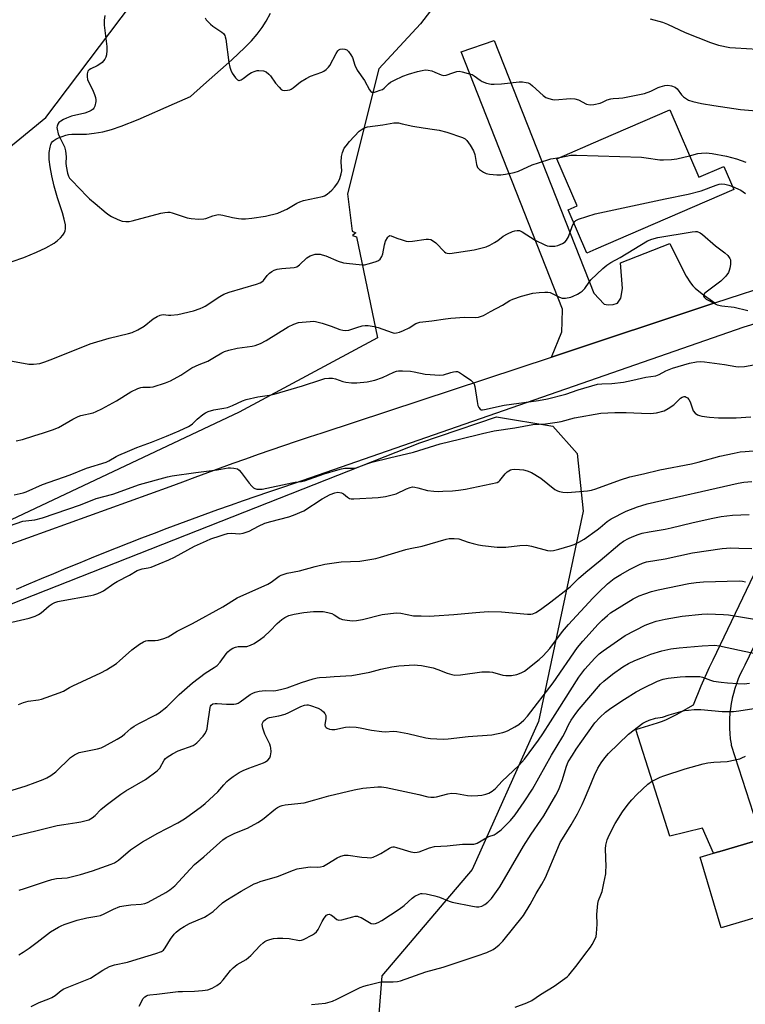
# Model space of a CAD drawing. Units: inches. Extents: x 1219771 to 1225771, y 569454 to 573455.
# Drawn here: x 1219925 to 1220191, y 571760 to 572121 of the extents above; entities that cross this region are included whole.
import ezdxf

# ---------------------------------------------------------------- set-up
doc = ezdxf.new("R2010")
doc.units = ezdxf.units.IN
doc.header["$MEASUREMENT"] = 0
for name, color, linetype in [('BLDG-Footprint', 5, 'Continuous'), ('HYDRO-Single Line Stream', 4, 'Continuous'), ('NTRL-Trees', 3, 'Continuous'), ('TRANS-Driveway', 251, 'Continuous'), ('TRANS-Road', 130, 'Continuous'), ('Undefined', 1, 'Continuous')]:
    doc.layers.add(name, color=color, linetype=linetype)

msp = doc.modelspace()

# ---------------------------------------------------------------- linework, layer by layer
at = {"layer": 'BLDG-Footprint'}
for points, elevation in [([(1220163.61, 572087.74), (1220174.31, 572063.02), (1220183.54, 572067.01), (1220187.19, 572058.58), (1220152.85, 572043.71), (1220136.57, 572036.66), (1220133.23, 572035.22), (1220126.35, 572051.11), (1220129.69, 572052.55), (1220122.21, 572069.82), (1220138.5, 572076.87)], 557.31), ([(1220268.12, 571841.59), (1220281.55, 571796.17), (1220253.65, 571787.92), (1220252.82, 571790.76), (1220222.41, 571781.77), (1220217.61, 571798.02), (1220182.52, 571787.65), (1220174.85, 571813.59), (1220179.7, 571815.02), (1220182.03, 571815.71), (1220197.25, 571820.21), (1220213.76, 571825.09), (1220215.55, 571819.03), (1220241.01, 571826.55), (1220239.1, 571833.01)], 585.11)]:
    msp.add_lwpolyline(points, close=True, dxfattribs=dict(at, elevation=elevation))
at = {"layer": 'HYDRO-Single Line Stream'}
msp.add_lwpolyline([(1219922.31, 572032.1), (1219926.66, 572033.66), (1219931.25, 572035.51), (1219934.74, 572037.16), (1219937.74, 572038.92), (1219939, 572039.84), (1219940.06, 572040.78), (1219940.92, 572041.75), (1219941.43, 572042.54), (1219941.78, 572043.35), (1219941.96, 572044.17), (1219941.9, 572045.56), (1219941.46, 572047.63), (1219940.76, 572049.97), (1219938.95, 572055.49), (1219937.76, 572059.72), (1219936.86, 572063.58), (1219936.28, 572066.83), (1219935.98, 572069.61), (1219935.97, 572072.15), (1219936.24, 572074.07), (1219936.54, 572075.01), (1219936.83, 572075.62), (1219937.2, 572076.15), (1219937.64, 572076.59), (1219938.35, 572077.05), (1219939.31, 572077.53), (1219942, 572078.52), (1219943.06, 572078.73), (1219944.28, 572078.84), (1219949.58, 572078.91), (1219952.45, 572079.18), (1219955.59, 572079.75), (1219958.78, 572080.58), (1219962.32, 572081.74), (1219968.61, 572084.24), (1219981.88, 572090.11), (1219987.81, 572092.62), (1219992.61, 572096.97), (1220002.95, 572106.1), (1220007.76, 572110.62), (1220010.14, 572113.09), (1220012.27, 572115.55), (1220014.13, 572118.04), (1220015.55, 572120.3), (1220017.11, 572123.26)], dxfattribs=at)
at = {"layer": 'NTRL-Trees'}
for points in [[(1220097.66, 572152.49), (1220072.19, 572119.37), (1220056.91, 572102.82), (1220045.44, 572056.97), (1220047.07, 572043.23), (1220048.41, 572042.7), (1220047.26, 572041.66), (1220048.72, 572041.18), (1220056.41, 572004.13), (1220005.66, 571976.83), (1219814.07, 571886.42), (1219771.24, 571846.02), (1219771.26, 572097.03), (1219828.49, 572075.9), (1219870.18, 572043.23), (1219884.97, 572044.23), (1219934.64, 572084.99), (1219974.12, 572137.2)], [(1219771.23, 571671.94), (1219771.24, 571798.16), (1219887.26, 571892.88), (1220071.89, 571965.61), (1220079.21, 571968.02), (1220100.02, 571975.09), (1220120.73, 571971.75), (1220129.72, 571961.71), (1220131.83, 571940.57), (1220115.45, 571863.42), (1220091.18, 571809.04), (1220058.02, 571770.03), (1220056.79, 571754.56)]]:
    msp.add_lwpolyline(points, dxfattribs=at)
at = {"layer": 'TRANS-Driveway'}
msp.add_lwpolyline([(1220180.24, 572016.92), (1220120.19, 571997.09), (1220124.05, 572006.36), (1220124.13, 572009.96), (1220124.23, 572014.68), (1220087.05, 572109.11), (1220099.26, 572113.21), (1220135.8, 572020.57), (1220139.57, 572016.52), (1220141.05, 572016.24), (1220142.92, 572016.32), (1220144.42, 572016.79), (1220145.71, 572018.63), (1220146.28, 572022.22), (1220145.61, 572031.68), (1220163.67, 572038.77), (1220168.04, 572029.83), (1220169.64, 572026.81), (1220171.26, 572024.28), (1220172.12, 572023.21), (1220173.02, 572022.29), (1220175.56, 572020.25)], close=True, dxfattribs=at)
at = {"layer": 'TRANS-Road'}
for points in [[(1219898.12, 571920.02), (1219980.3, 571949.57), (1219984.92, 571951.31), (1219989.54, 571953.03), (1219994.17, 571954.74), (1219998.8, 571956.43), (1220003.44, 571958.1), (1220008.09, 571959.76), (1220012.74, 571961.4), (1220017.4, 571963.02), (1220022.07, 571964.62), (1220026.74, 571966.2), (1220031.42, 571967.77), (1220036.1, 571969.32), (1220120.19, 571997.09), (1220180.24, 572016.92), (1220204.27, 572024.85)], [(1220213.41, 572014.88), (1220190.86, 572008), (1220025.87, 571950.71), (1220021.16, 571949.13), (1220016.45, 571947.54), (1220011.75, 571945.93), (1220007.06, 571944.3), (1220002.38, 571942.65), (1219997.7, 571940.98), (1219993.03, 571939.29), (1219988.36, 571937.58), (1219983.7, 571935.86), (1219979.05, 571934.12), (1219974.4, 571932.35), (1219969.77, 571930.57), (1219965.14, 571928.77), (1219960.51, 571926.96), (1219955.9, 571925.12), (1219951.29, 571923.27), (1219946.68, 571921.39), (1219942.09, 571919.5), (1219937.51, 571917.59), (1219932.93, 571915.66), (1219928.36, 571913.72), (1219923.79, 571911.75)], [(1220212.22, 571927.68), (1220191.19, 571884), (1220190.31, 571882.36), (1220189.51, 571880.68), (1220188.78, 571878.98), (1220188.12, 571877.24), (1220187.53, 571875.47), (1220187.02, 571873.69), (1220186.58, 571871.88), (1220186.57, 571871.83), (1220186.21, 571870.01), (1220185.92, 571868.17), (1220185.72, 571866.32), (1220185.59, 571864.47), (1220185.54, 571862.61), (1220185.57, 571860.76), (1220185.67, 571858.9), (1220185.86, 571857.05), (1220186.12, 571855.21), (1220186.21, 571854.68), (1220195.54, 571825.55)], [(1220197.25, 571820.21), (1220182.03, 571815.71), (1220179.7, 571815.02), (1220175.63, 571824.26), (1220163.62, 571821.24), (1220151.16, 571860.43), (1220159.13, 571862.89), (1220160.94, 571863.51), (1220162.44, 571864.12), (1220166.12, 571865.99), (1220172.38, 571869.51), (1220175.18, 571876.47), (1220178.27, 571883.32), (1220179.55, 571885.94), (1220194.44, 571917.21)]]:
    msp.add_lwpolyline(points, dxfattribs=at)
at = {"layer": 'Undefined'}
for points, elevation in [([(1219956.39, 572122.39), (1219956.07, 572120.64), (1219956.12, 572118.89), (1219957.13, 572110.99), (1219957.11, 572109.58), (1219956.91, 572107.92), (1219956.68, 572107.14), (1219956.31, 572106.43), (1219955.86, 572105.76), (1219955.33, 572105.16), (1219954.5, 572104.48), (1219953.59, 572103.88), (1219951.26, 572102.84), (1219950.56, 572102.45), (1219950.11, 572101.97), (1219949.93, 572101.52), (1219949.84, 572101.02), (1219949.81, 572099.94), (1219950.01, 572098.88), (1219950.35, 572098.09), (1219951.84, 572095.26), (1219952.61, 572093.42), (1219952.95, 572092.35), (1219953.06, 572091.47), (1219953.03, 572090.89), (1219952.69, 572089.15), (1219952.37, 572088.38), (1219952.04, 572087.97), (1219951.36, 572087.53), (1219950.59, 572087.16), (1219948.96, 572086.58), (1219944.18, 572085.41), (1219942.24, 572084.74), (1219941.17, 572084.24), (1219940.17, 572083.63), (1219939.5, 572083.09), (1219939.06, 572082.47), (1219938.82, 572081.77), (1219938.76, 572081.28), (1219938.8, 572080.71), (1219939.26, 572078.99), (1219939.82, 572077.61), (1219941.49, 572074.15), (1219941.97, 572072.79), (1219942.22, 572070.52), (1219942.1, 572068.27), (1219942.16, 572067.12), (1219942.6, 572064.55), (1219942.96, 572063.48), (1219943.43, 572062.77), (1219944.19, 572061.9), (1219949.83, 572055.95), (1219950.67, 572055.17), (1219952.86, 572053.44), (1219956.83, 572049.95), (1219957.76, 572049.23), (1219958.75, 572048.65), (1219961.08, 572047.55), (1219962.66, 572046.94), (1219964.08, 572046.8), (1219965.25, 572046.86), (1219966.42, 572047.03), (1219976.94, 572049.84), (1219978.37, 572050.14), (1219979.41, 572050.21), (1219980.19, 572050.18), (1219981.03, 572050.02), (1219986.59, 572048.12), (1219987.97, 572047.86), (1219990.89, 572047.69), (1219992.62, 572047.73), (1219993.43, 572047.92), (1219996.04, 572048.92), (1219997.4, 572049.25), (1219998.22, 572049.33), (1219999.6, 572049.16), (1220003.2, 572048.32), (1220005.4, 572047.88), (1220006.52, 572047.76), (1220007.97, 572047.77), (1220010.3, 572048.03), (1220015.26, 572048.76), (1220019.81, 572049.92), (1220021.2, 572050.45), (1220023.08, 572051.37), (1220026.83, 572053.57), (1220027.85, 572054.07), (1220029.2, 572054.46), (1220036.19, 572055.94), (1220036.98, 572056.23), (1220037.94, 572056.83), (1220039.7, 572058.31), (1220040.67, 572059.38), (1220041.82, 572061.05), (1220042.52, 572062.62), (1220043.07, 572064.25), (1220043.29, 572065.34), (1220043.02, 572068.62), (1220043.21, 572070.68), (1220043.52, 572072.13), (1220044.22, 572073.69), (1220044.87, 572074.62), (1220046.16, 572076.15), (1220049.72, 572079.92), (1220050.4, 572080.49), (1220051.15, 572080.96), (1220051.94, 572081.3), (1220052.76, 572081.5), (1220055.59, 572081.95), (1220058.37, 572082.29), (1220062.35, 572082.95), (1220063.22, 572083.01), (1220064.08, 572082.95), (1220065.49, 572082.7), (1220069.41, 572081.76), (1220073.19, 572081.13), (1220077.31, 572080.61), (1220079.04, 572080.29), (1220081.87, 572079.57), (1220087.57, 572077.68), (1220088.56, 572077.16), (1220089.18, 572076.56), (1220090.36, 572074.84), (1220091.58, 572072.79), (1220092.08, 572071.42), (1220092.73, 572067.69), (1220093.11, 572066.67), (1220093.87, 572065.9), (1220095.3, 572064.96), (1220096.32, 572064.47), (1220097.47, 572064.21), (1220100.15, 572063.94), (1220101.63, 572063.92), (1220103.38, 572064.15), (1220106.56, 572064.73), (1220108.2, 572065.29), (1220113.21, 572067.55), (1220115.42, 572068.36), (1220119.96, 572069.81), (1220123.36, 572070.32)], 556), ([(1219993.11, 572121.54), (1219993.55, 572120.85), (1219995.1, 572119.19), (1219996.01, 572118.46), (1219999.28, 572116.31), (1219999.87, 572115.75), (1220000.34, 572115.11), (1220000.54, 572114.59), (1220000.72, 572113.75), (1220001.84, 572105.2), (1220002.19, 572103.45), (1220002.58, 572102.33), (1220003.13, 572101.27), (1220004.33, 572099.55), (1220005.08, 572098.76), (1220005.49, 572098.56), (1220005.7, 572098.55), (1220006.4, 572098.78), (1220007.11, 572099.23), (1220009.19, 572100.89), (1220010.17, 572101.42), (1220011.46, 572101.96), (1220012.25, 572102.17), (1220012.82, 572102.21), (1220014.55, 572102.03), (1220015.58, 572101.67), (1220016.56, 572100.89), (1220017.1, 572100.25), (1220018.97, 572097.6), (1220020.28, 572096.06), (1220021.08, 572095.29), (1220021.53, 572095.03), (1220022.3, 572094.88), (1220023.42, 572094.94), (1220024.24, 572095.12), (1220024.75, 572095.34), (1220025.47, 572095.83), (1220028.2, 572098.08), (1220030.24, 572099.33), (1220031.84, 572100.11), (1220035.95, 572101.63), (1220036.69, 572102), (1220037.52, 572102.56), (1220038.37, 572103.39), (1220038.89, 572104.1), (1220041.22, 572108.42), (1220041.81, 572109.37), (1220042.17, 572109.76), (1220042.69, 572110.08), (1220043.67, 572110.19), (1220044.43, 572110.07), (1220045.13, 572109.74), (1220045.76, 572109.16), (1220046.67, 572107.99), (1220047.23, 572106.96), (1220048.11, 572104.19), (1220048.95, 572102.34), (1220051.67, 572098.49), (1220053.48, 572095.16), (1220053.96, 572094.56), (1220054.34, 572094.31), (1220054.56, 572094.25), (1220055.29, 572094.29), (1220056.09, 572094.49), (1220057.43, 572094.95), (1220058.19, 572095.29), (1220058.85, 572095.77), (1220060.46, 572097.35), (1220061.15, 572097.88), (1220062.7, 572098.72), (1220065.64, 572100.11), (1220067.79, 572100.89), (1220071.11, 572101.85), (1220072.78, 572102.27), (1220073.9, 572102.4), (1220075.01, 572102.3), (1220076.39, 572102.03), (1220077.45, 572101.65), (1220079.77, 572100.63), (1220080.8, 572100.4), (1220081.61, 572100.52), (1220084.07, 572101.41), (1220085.49, 572101.81), (1220086.34, 572101.92), (1220087.47, 572101.78), (1220089.72, 572101.16), (1220091.09, 572100.69), (1220091.93, 572100.23), (1220094.08, 572098.63), (1220094.84, 572098.19), (1220096.44, 572097.6), (1220098.1, 572097.22), (1220099.26, 572097.19), (1220101.9, 572097.35), (1220108.42, 572098.06), (1220109.56, 572098.05), (1220110.91, 572097.87), (1220111.68, 572097.66), (1220112.41, 572097.28), (1220113.31, 572096.55), (1220117.23, 572092.98), (1220118.19, 572092.34), (1220119.25, 572091.91), (1220120.63, 572091.54), (1220121.48, 572091.47), (1220127.23, 572091.89), (1220128.86, 572091.81), (1220130.12, 572091.46), (1220133.1, 572089.92), (1220134.4, 572089.64), (1220135.82, 572089.73), (1220138.14, 572090.27), (1220138.97, 572090.57), (1220140.66, 572091.43), (1220142.05, 572091.86), (1220142.91, 572091.99), (1220144.96, 572092.04), (1220146.42, 572092.2), (1220154.34, 572093.82), (1220156.69, 572094.61), (1220159.34, 572095.95), (1220160.12, 572096.26), (1220161.8, 572096.7), (1220162.93, 572096.78), (1220164.31, 572096.53), (1220165.6, 572096.04), (1220166.31, 572095.43), (1220167.9, 572093.23), (1220168.67, 572092.49), (1220170.55, 572091.35), (1220172.17, 572090.79), (1220175.3, 572090.11), (1220179.8, 572089.34), (1220189.55, 572087.94), (1220198.35, 572087.23)], 554), ([(1220156.45, 572121.22), (1220161, 572119.97), (1220162.86, 572119.21), (1220169.34, 572116.21), (1220178.57, 572112.48), (1220181.54, 572111.55), (1220185.71, 572110.71), (1220187.74, 572110.47), (1220195.8, 572110.05)], 552), ([(1220123.36, 572070.32), (1220127.37, 572071.09), (1220129.41, 572071.19), (1220153.23, 572070.39), (1220155, 572070.22), (1220159.95, 572069.48), (1220161.39, 572069.4), (1220164.27, 572069.57), (1220166.27, 572069.77), (1220170.89, 572070.94)], 556), ([(1220170.89, 572070.94), (1220173.99, 572071.7), (1220175.35, 572071.88), (1220176.98, 572071.95), (1220179.17, 572071.77), (1220184.41, 572070.82), (1220188.16, 572069.83), (1220191.5, 572068.62)], 556), ([(1220128.43, 572046.3), (1220128.78, 572046.82), (1220129.17, 572047.21), (1220130.11, 572047.72), (1220136.26, 572049.57), (1220161.9, 572055.16), (1220170.42, 572056.82), (1220175.14, 572058.12), (1220180.64, 572060.19), (1220181.75, 572060.53), (1220182.65, 572060.64), (1220183.82, 572060.52), (1220185.28, 572060.19), (1220186.72, 572059.66)], 558), ([(1220186.72, 572059.66), (1220189.71, 572058.29), (1220190.6, 572057.72), (1220191.41, 572057.05)], 558), ([(1219921.11, 571995.79), (1219928.46, 571994.41), (1219930.22, 571994.45), (1219932.56, 571994.77), (1219934.32, 571995.29), (1219937.24, 571996.41), (1219951.02, 572001.9), (1219957.96, 572004.05), (1219964.99, 572005.68), (1219966.35, 572006.09), (1219968.46, 572007.11), (1219970.77, 572008.38), (1219974.1, 572011.05), (1219975.6, 572011.99), (1219976.64, 572012.48), (1219977.11, 572012.6), (1219977.78, 572012.63), (1219979.7, 572012.43), (1219980.55, 572012.42), (1219983.17, 572012.73), (1219988.87, 572014.01), (1219991.37, 572014.85), (1219992.44, 572015.33), (1219993.19, 572015.76), (1219998.53, 572019.34), (1220000.06, 572020.19), (1220001.98, 572020.85), (1220012.03, 572023.78), (1220013.37, 572024.29), (1220014, 572024.7), (1220014.58, 572025.22), (1220015.96, 572027), (1220016.72, 572027.8), (1220017.58, 572028.46), (1220018.51, 572028.98), (1220019.61, 572029.28), (1220021.34, 572029.53), (1220025.81, 572029.9), (1220026.82, 572030.22), (1220027.74, 572030.86), (1220030.53, 572033.48), (1220031.74, 572034.2), (1220032.78, 572034.61), (1220033.55, 572034.77), (1220034.61, 572034.85), (1220035.39, 572034.79), (1220036.15, 572034.63), (1220037.46, 572034.17), (1220041.99, 572032.2), (1220043.94, 572031.69), (1220046.18, 572031.37), (1220049.66, 572030.99), (1220050.82, 572030.92), (1220051.68, 572030.96), (1220053.41, 572031.34), (1220055.97, 572032.12), (1220056.76, 572032.45), (1220057.39, 572032.95), (1220057.95, 572033.91), (1220058.35, 572034.99), (1220058.97, 572038.29), (1220059.39, 572039.63), (1220060.23, 572041.1), (1220060.56, 572041.46), (1220060.93, 572041.66), (1220061.45, 572041.6), (1220063.51, 572040.7), (1220065.47, 572040.03), (1220066.88, 572039.61), (1220067.73, 572039.47), (1220069.2, 572039.56), (1220074.31, 572040.31), (1220075.14, 572040.35), (1220075.92, 572040.25), (1220076.64, 572039.89), (1220077.76, 572039.02), (1220081.04, 572035.64), (1220081.51, 572035.34), (1220081.93, 572035.2), (1220082.91, 572035.12), (1220091.88, 572036.42), (1220093.83, 572036.85), (1220096.31, 572037.52), (1220097.62, 572038.09), (1220099.39, 572039.1), (1220100.59, 572039.9), (1220102.56, 572041.42), (1220104.07, 572042.31), (1220105.93, 572043.14), (1220106.76, 572043.39), (1220107.59, 572043.52), (1220108.45, 572043.45), (1220109.54, 572043.08), (1220114.24, 572040.01), (1220117.81, 572038.21), (1220118.61, 572037.93), (1220119.46, 572037.79), (1220121.49, 572037.77), (1220122.63, 572038.06), (1220124.27, 572038.76), (1220125.26, 572039.38), (1220125.81, 572039.95), (1220126.5, 572041.14), (1220127.81, 572044.94), (1220128.43, 572046.3)], 558), ([(1219923.85, 571966.3), (1219926.12, 571966.81), (1219930.24, 571968.2), (1219933.84, 571969.23), (1219937.15, 571970.34), (1219939.3, 571971.22), (1219944.6, 571974.26), (1219946.53, 571975.24), (1219947.58, 571975.58), (1219952.13, 571976.67), (1219953.18, 571977.07), (1219955.28, 571978.06), (1219960.69, 571980.98), (1219965.87, 571984.28), (1219968.44, 571985.5), (1219969.5, 571985.88), (1219970.25, 571986.02), (1219972.98, 571986.04), (1219974.1, 571986.19), (1219978.58, 571987.6), (1219980.5, 571988.31), (1219984.23, 571990.47), (1219988.33, 571993.09), (1219991.02, 571994.39), (1219994.16, 571995.62), (1219996.65, 571996.98), (1219999.29, 571998.62), (1220000.28, 571999.15), (1220001.89, 571999.66), (1220004.93, 572000.38), (1220010.42, 572001.02), (1220011.53, 572001.32), (1220013.47, 572002.05), (1220015.56, 572003.17), (1220023.63, 572008.14), (1220025.75, 572009.12), (1220027.39, 572009.71), (1220028.8, 572009.93), (1220031.66, 572010.17), (1220032.81, 572010.21), (1220033.65, 572010.14), (1220036.08, 572009.47), (1220039.37, 572008.35), (1220042.58, 572007.15), (1220043.69, 572006.91), (1220044.81, 572006.8), (1220045.9, 572006.93), (1220048.83, 572007.95), (1220050.75, 572008.48), (1220051.86, 572008.65), (1220052.97, 572008.6), (1220055.21, 572008.25), (1220056.59, 572007.95), (1220061.75, 572006.03), (1220062.56, 572005.89), (1220063.4, 572005.92), (1220064.52, 572006.19), (1220065.89, 572006.77), (1220068.05, 572007.84), (1220070.49, 572009.34), (1220071.21, 572009.66), (1220071.95, 572009.86), (1220076.37, 572010.4), (1220081.35, 572011.14), (1220083.37, 572011.36), (1220088.28, 572011.75), (1220092.37, 572011.61), (1220093.43, 572011.73), (1220094.2, 572011.91), (1220095.25, 572012.36), (1220097.85, 572013.83), (1220102.23, 572016.06), (1220104.98, 572017.78), (1220106.02, 572018.33), (1220109.3, 572019.42), (1220113.44, 572020.5), (1220115.73, 572020.81), (1220117.77, 572020.93), (1220118.92, 572020.9), (1220119.73, 572020.73), (1220120.51, 572020.44), (1220123.13, 572019.08), (1220124.18, 572018.73), (1220125.33, 572018.68), (1220127.36, 572019.09), (1220128.19, 572019.4), (1220129.78, 572020.16), (1220130.81, 572020.72), (1220131.52, 572021.21), (1220132.45, 572022.22), (1220134.03, 572024.52), (1220134.73, 572025.38), (1220139.05, 572029.58), (1220140.55, 572030.77), (1220142.04, 572031.71), (1220145.47, 572033.59), (1220155.48, 572039.7), (1220157.06, 572040.37), (1220159.25, 572040.96), (1220171.92, 572043.08), (1220173.07, 572043.18), (1220173.75, 572043.11), (1220174.76, 572042.7), (1220175.7, 572042.07), (1220180.38, 572037.91), (1220183.88, 572035.34), (1220184.91, 572034.35), (1220185.72, 572033.22), (1220185.92, 572032.73), (1220185.99, 572032.2), (1220185.93, 572031.08), (1220185.7, 572029.65), (1220185.5, 572028.82), (1220185.18, 572028.05), (1220184.16, 572026.72), (1220182.41, 572024.86), (1220176.96, 572020.91), (1220176.36, 572020.38), (1220176.03, 572019.81), (1220176.07, 572019.43), (1220176.27, 572019.05), (1220176.96, 572018.35), (1220181.08, 572016.22), (1220182.7, 572015.81), (1220187.28, 572015.34), (1220192.34, 572014.21)], 560), ([(1219968.93, 571758.93), (1219970.47, 571761.75), (1219971.01, 571762.33), (1219971.63, 571762.77), (1219972.09, 571762.98), (1219972.88, 571763.13), (1219975.4, 571763.31), (1219983.26, 571764.28), (1219984.82, 571764.36), (1219989.28, 571764.37), (1219992.17, 571764.62), (1219994.16, 571764.94), (1219995.74, 571765.54), (1219997.49, 571766.47), (1219998.77, 571767.54), (1219999.74, 571768.58), (1220002.44, 571772), (1220003.41, 571773.04), (1220004.95, 571774.21), (1220008.15, 571776.1), (1220009.08, 571776.75), (1220009.95, 571777.55), (1220013.4, 571781.17), (1220014.44, 571782.15), (1220015.11, 571782.67), (1220015.82, 571783.06), (1220016.85, 571783.44), (1220018.25, 571783.74), (1220019.65, 571783.91), (1220021.7, 571783.92), (1220024.04, 571783.79), (1220027.73, 571783.06), (1220028.47, 571783.1), (1220029.24, 571783.33), (1220032.57, 571785.15), (1220033.31, 571785.62), (1220033.96, 571786.16), (1220034.6, 571787.09), (1220036.04, 571789.95), (1220036.78, 571791.2), (1220037.63, 571792.27), (1220038.23, 571792.6), (1220038.65, 571792.65), (1220039.28, 571792.45), (1220039.92, 571792.04), (1220041.53, 571790.76), (1220042.26, 571790.51), (1220043.34, 571790.64), (1220047.31, 571791.73), (1220048.18, 571791.88), (1220049.03, 571791.89), (1220049.57, 571791.75), (1220050.37, 571791.4), (1220054.1, 571789.3), (1220054.85, 571789.13), (1220055.63, 571789.2), (1220056.68, 571789.57), (1220057.98, 571790.3), (1220064.37, 571794.52), (1220066.18, 571795.88), (1220069.18, 571798.57), (1220070.11, 571799.26), (1220071.69, 571800.06), (1220072.25, 571800.23), (1220072.81, 571800.3), (1220074.25, 571800.14), (1220077.44, 571799.41), (1220079.11, 571798.86), (1220082.74, 571797.44), (1220083.84, 571797.11), (1220091.31, 571795.59), (1220092.76, 571795.37), (1220093.62, 571795.36), (1220094.74, 571795.65), (1220095.79, 571796.17), (1220096.89, 571797.05), (1220098.29, 571798.47), (1220101.27, 571802.71), (1220110.03, 571817.68), (1220112.73, 571821.97), (1220116.37, 571827.2), (1220117.38, 571828.76), (1220121.87, 571836.39), (1220122.93, 571838.42), (1220123.46, 571839.73), (1220124.12, 571841.67), (1220125.75, 571847), (1220126.41, 571848.51), (1220127.93, 571851.05), (1220129.36, 571853.23), (1220133.45, 571859.1), (1220136.18, 571862.87), (1220138, 571864.89), (1220140.04, 571866.75), (1220142.05, 571868.24), (1220147.07, 571871.61), (1220151.32, 571874.24), (1220153.89, 571875.64), (1220159.13, 571878.11), (1220161.19, 571878.89), (1220163.08, 571879.32), (1220167.44, 571879.79), (1220169.45, 571879.88), (1220173.47, 571879.89), (1220174.62, 571879.83), (1220175.7, 571879.63), (1220178.65, 571878.51), (1220179.73, 571878.22), (1220182.56, 571877.77), (1220184.85, 571877.52), (1220188.62, 571877.27), (1220190.93, 571877.24), (1220192.87, 571877.41)], 580), ([(1220032.24, 571759.55), (1220037.37, 571760.06), (1220039.91, 571760.79), (1220041.53, 571761.44), (1220045.83, 571763.69), (1220050.01, 571765.71), (1220051.35, 571766.25), (1220052.76, 571766.66), (1220056.16, 571767.54), (1220057.59, 571767.82), (1220062.12, 571767.85), (1220063.77, 571768.02), (1220064.88, 571768.27), (1220074.11, 571771.48), (1220080.5, 571773.24), (1220093.03, 571777.34), (1220096.48, 571778.6), (1220098.8, 571779.68), (1220099.74, 571780.32), (1220101.08, 571781.38), (1220102.42, 571782.78), (1220109.92, 571792.18), (1220112.48, 571796.18), (1220114.66, 571800.2), (1220116.68, 571803.62), (1220118, 571806.13), (1220122.52, 571816.89), (1220123.47, 571818.93), (1220124.28, 571820.37), (1220127.46, 571825.42), (1220129.75, 571829.54), (1220131.5, 571832.96), (1220132.37, 571834.83), (1220134.09, 571838.88), (1220135.97, 571843.7), (1220137.21, 571846.29), (1220138.44, 571848.23), (1220139.78, 571850.08), (1220141.2, 571851.63), (1220148.56, 571858.69), (1220153.73, 571862.7), (1220154.76, 571863.28), (1220156.14, 571863.84), (1220158.39, 571864.58), (1220160.96, 571864.98), (1220163.42, 571865.83), (1220167.66, 571867.03), (1220169.09, 571867.35), (1220170.58, 571867.55), (1220172.66, 571867.73), (1220175.02, 571867.72), (1220182.92, 571867.09), (1220186.99, 571867.06), (1220189.02, 571867.25), (1220194.5, 571868.17)], 582), ([(1220106.86, 571758.57), (1220111.14, 571760.19), (1220113.04, 571761.05), (1220116.22, 571763.19), (1220121.22, 571766.29), (1220125.14, 571769.02), (1220126, 571769.72), (1220126.56, 571770.28), (1220129.68, 571774.13), (1220132.42, 571777.83), (1220134.6, 571780.61), (1220135.23, 571781.59), (1220135.9, 571782.88), (1220136.59, 571784.48), (1220136.81, 571785.59), (1220136.95, 571789.03), (1220136.83, 571792.6), (1220137.21, 571796.54), (1220137.51, 571797.64), (1220138.39, 571799.76), (1220138.78, 571801), (1220139.48, 571804.09), (1220140.13, 571807.49), (1220140.24, 571808.58), (1220140.27, 571810), (1220140.03, 571816.59), (1220140.2, 571818.02), (1220140.66, 571819.94), (1220141.44, 571821.69), (1220143.63, 571825.92), (1220146.3, 571830.21), (1220148.37, 571833.08), (1220149.67, 571834.68), (1220151.52, 571836.54), (1220155.58, 571840.4), (1220156.94, 571841.38), (1220160.08, 571842.89), (1220161.41, 571843.41), (1220169.26, 571845.97), (1220175.94, 571847.89), (1220177.6, 571848.2), (1220179.83, 571848.45), (1220184.72, 571848.7), (1220187.61, 571849.25), (1220189.32, 571849.67), (1220190.14, 571850), (1220191.47, 571850.68)], 584)]:
    msp.add_lwpolyline(points, dxfattribs=dict(at, elevation=elevation))
for points in [[(1219923.14, 571946.51, 562), (1219926.44, 571947.27, 562), (1219927.53, 571947.62, 562), (1219933.42, 571950.27, 562), (1219943.58, 571953.81, 562), (1219949.6, 571956.28, 562), (1219956.83, 571958.52, 562), (1219957.78, 571959.01, 562), (1219960.47, 571960.64, 562), (1219961.49, 571961.14, 562), (1219964.63, 571962.39, 562), (1219968.05, 571963.92, 562), (1219973.52, 571965.83, 562), (1219979.03, 571968.03, 562), (1219983.61, 571970.02, 562), (1219987.02, 571971.61, 562), (1219988.02, 571972.17, 562), (1219988.51, 571972.53, 562), (1219990.29, 571974.31, 562), (1219992.32, 571975.96, 562), (1219993.27, 571976.62, 562), (1219994.32, 571977.1, 562), (1219996.3, 571977.66, 562), (1219999.99, 571978.29, 562), (1220001.38, 571978.61, 562), (1220003.17, 571979.32, 562), (1220006.86, 571981.06, 562), (1220008.24, 571981.56, 562), (1220012.52, 571982.5, 562), (1220016.78, 571983.04, 562), (1220018.5, 571983.42, 562), (1220028.85, 571986.49, 562), (1220035.62, 571988.77, 562), (1220037.06, 571989.18, 562), (1220038.49, 571989.35, 562), (1220039.92, 571989.32, 562), (1220041.02, 571989.06, 562), (1220043.71, 571988.15, 562), (1220044.81, 571987.87, 562), (1220046.83, 571987.64, 562), (1220048.78, 571987.59, 562), (1220052.67, 571988.02, 562), (1220055.4, 571988.61, 562), (1220058.18, 571989.54, 562), (1220062.36, 571991.54, 562), (1220063.37, 571991.85, 562), (1220064.15, 571991.99, 562), (1220065.58, 571992.02, 562), (1220068.45, 571991.86, 562), (1220069.88, 571991.64, 562), (1220073.91, 571990.75, 562), (1220079.22, 571990.4, 562), (1220080.65, 571990.51, 562), (1220083.25, 571991.39, 562), (1220084.35, 571991.67, 562), (1220085.17, 571991.77, 562), (1220085.7, 571991.73, 562), (1220086.47, 571991.43, 562), (1220087.95, 571990.47, 562), (1220090.63, 571988.56, 562), (1220091.28, 571988, 562), (1220091.63, 571987.57, 562), (1220091.86, 571987.08, 562), (1220092.07, 571986.26, 562), (1220092.93, 571980.74, 562), (1220093.25, 571979.32, 562), (1220093.59, 571978.56, 562), (1220094.06, 571977.96, 562), (1220094.45, 571977.75, 562), (1220094.9, 571977.7, 562), (1220095.62, 571977.78, 562), (1220102.85, 571979.37, 562), (1220115.47, 571981.15, 562), (1220118.76, 571981.75, 562), (1220125.53, 571983.52, 562), (1220129.98, 571985.04, 562), (1220137.11, 571987.07, 562), (1220138.68, 571987.26, 562), (1220142.36, 571987.41, 562), (1220146.69, 571987.9, 562), (1220150.1, 571988.56, 562), (1220154.87, 571989.66, 562), (1220158.52, 571990.2, 562), (1220159.78, 571990.64, 562), (1220162.21, 571992, 562), (1220164.67, 571993.06, 562), (1220170.89, 571994.8, 562), (1220173.43, 571995.33, 562), (1220174.91, 571995.42, 562), (1220176.37, 571995.33, 562), (1220183.67, 571994.31, 562), (1220187.9, 571993.56, 562), (1220189.02, 571993.43, 562), (1220191.08, 571993.63, 562), (1220195.83, 571994.45, 562)], [(1219918.97, 571934.35, 564), (1219926.23, 571936.82, 564), (1219930.72, 571937.39, 564), (1219933.5, 571938.13, 564), (1219947.38, 571942.87, 564), (1219953.14, 571945.23, 564), (1219959.23, 571946.76, 564), (1219969.1, 571950.35, 564), (1219979.34, 571953.17, 564), (1219981.06, 571953.48, 564), (1219989.75, 571954.69, 564), (1219997.59, 571955.67, 564), (1220001.63, 571956.38, 564), (1220002.5, 571956.43, 564), (1220003.63, 571956.36, 564), (1220004.97, 571956.04, 564), (1220005.63, 571955.59, 564), (1220006.36, 571954.74, 564), (1220009.32, 571950.76, 564), (1220010.26, 571949.65, 564), (1220010.88, 571949.09, 564), (1220011.35, 571948.84, 564), (1220012.12, 571948.65, 564), (1220013.22, 571948.55, 564), (1220014.06, 571948.59, 564), (1220025.02, 571950.97, 564), (1220026.19, 571951.17, 564), (1220028.49, 571951.39, 564), (1220029.56, 571951.61, 564), (1220036.82, 571954.19, 564), (1220041.8, 571955.74, 564), (1220043.21, 571956.07, 564), (1220044.38, 571956.25, 564), (1220045.56, 571956.31, 564), (1220047.46, 571956.25, 564), (1220048.55, 571956.41, 564), (1220052.44, 571957.86, 564), (1220054.31, 571958.47, 564), (1220060.86, 571960.15, 564), (1220069.63, 571962.23, 564), (1220079.41, 571965.28, 564), (1220086.52, 571966.91, 564), (1220094.98, 571969.05, 564), (1220099.16, 571969.98, 564), (1220106.75, 571971.1, 564), (1220113.46, 571972.31, 564), (1220118.07, 571972.57, 564), (1220122.34, 571973.19, 564), (1220123.74, 571973.46, 564), (1220128.67, 571974.72, 564), (1220138.33, 571976.49, 564), (1220143.48, 571976.71, 564), (1220147.59, 571976.76, 564), (1220153.25, 571976.44, 564), (1220156.51, 571976.35, 564), (1220157.67, 571976.43, 564), (1220158.79, 571976.64, 564), (1220161.55, 571977.39, 564), (1220163.06, 571978.15, 564), (1220165.17, 571979.6, 564), (1220167.56, 571982.04, 564), (1220168.21, 571982.42, 564), (1220168.88, 571982.61, 564), (1220169.31, 571982.59, 564), (1220169.72, 571982.42, 564), (1220170.1, 571982.12, 564), (1220170.62, 571981.56, 564), (1220171.16, 571980.63, 564), (1220172.29, 571977.39, 564), (1220172.94, 571976.53, 564), (1220173.81, 571975.89, 564), (1220174.57, 571975.6, 564), (1220175.39, 571975.41, 564), (1220178.2, 571974.96, 564), (1220181.48, 571974.79, 564), (1220185.37, 571974.77, 564), (1220188.02, 571974.83, 564), (1220193.45, 571975.1, 564)], [(1219922.22, 571899.81, 566), (1219928.55, 571901.33, 566), (1219930.78, 571901.99, 566), (1219932.07, 571902.57, 566), (1219932.98, 571903.22, 566), (1219935.9, 571905.85, 566), (1219936.99, 571906.54, 566), (1219938.03, 571907, 566), (1219939.16, 571907.35, 566), (1219940.33, 571907.61, 566), (1219951.22, 571909.59, 566), (1219952.37, 571909.87, 566), (1219953.75, 571910.34, 566), (1219955.11, 571910.89, 566), (1219955.88, 571911.29, 566), (1219959.65, 571914, 566), (1219960.84, 571914.77, 566), (1219965.43, 571917.09, 566), (1219968.24, 571918.75, 566), (1219970.11, 571919.38, 566), (1219972.29, 571919.75, 566), (1219973.34, 571920.04, 566), (1219976.3, 571921.17, 566), (1219979.79, 571922.63, 566), (1219981.89, 571923.63, 566), (1219989.27, 571927.74, 566), (1219993.65, 571929.67, 566), (1219995.3, 571930.35, 566), (1219998.61, 571931.5, 566), (1220000.19, 571932.02, 566), (1220001.41, 571932.32, 566), (1220002.82, 571932.49, 566), (1220005.73, 571932.21, 566), (1220007.13, 571932.48, 566), (1220009.31, 571933.25, 566), (1220012.71, 571935.08, 566), (1220015.02, 571936.07, 566), (1220017.26, 571936.78, 566), (1220023.83, 571938.5, 566), (1220025.52, 571939.05, 566), (1220029.33, 571940.66, 566), (1220036.05, 571945.01, 566), (1220039.03, 571946.63, 566), (1220040.72, 571947.31, 566), (1220041.79, 571947.45, 566), (1220043.14, 571947.29, 566), (1220043.88, 571946.93, 566), (1220045.45, 571945.64, 566), (1220046.1, 571945.23, 566), (1220046.71, 571945.05, 566), (1220047.67, 571945, 566), (1220056.7, 571945.57, 566), (1220059.3, 571945.92, 566), (1220061.83, 571946.47, 566), (1220063.2, 571946.87, 566), (1220067.07, 571948.72, 566), (1220068.41, 571949.23, 566), (1220069.23, 571949.4, 566), (1220070.09, 571949.37, 566), (1220071.24, 571949.15, 566), (1220074.76, 571948.15, 566), (1220077.11, 571947.89, 566), (1220078.88, 571947.8, 566), (1220080.36, 571947.81, 566), (1220083.89, 571947.99, 566), (1220086.12, 571948.22, 566), (1220088.66, 571948.66, 566), (1220100.26, 571951.1, 566), (1220100.91, 571951.43, 566), (1220101.32, 571951.78, 566), (1220103.25, 571954.23, 566), (1220104.04, 571955, 566), (1220105.16, 571955.68, 566), (1220105.67, 571955.83, 566), (1220106.51, 571955.9, 566), (1220108.53, 571955.83, 566), (1220109.96, 571955.67, 566), (1220111.3, 571955.29, 566), (1220112.86, 571954.67, 566), (1220116.28, 571952.64, 566), (1220121.51, 571948.51, 566), (1220122.46, 571947.96, 566), (1220123.19, 571947.7, 566), (1220124.46, 571947.48, 566), (1220126.18, 571947.42, 566), (1220133.45, 571947.98, 566), (1220134.88, 571948.21, 566), (1220136.51, 571948.69, 566), (1220145.6, 571952.04, 566), (1220149, 571953.09, 566), (1220154.02, 571954.21, 566), (1220159.97, 571955.69, 566), (1220171.63, 571957.93, 566), (1220174.08, 571958.53, 566), (1220182.04, 571960.74, 566), (1220187.24, 571961.86, 566), (1220189.53, 571962.26, 566), (1220191.3, 571962.48, 566), (1220201.62, 571963.3, 566)], [(1219924.63, 571869.58, 568), (1219926.52, 571870.34, 568), (1219928.2, 571870.84, 568), (1219931.99, 571871.28, 568), (1219933.14, 571871.5, 568), (1219939.56, 571873.85, 568), (1219941.19, 571874.54, 568), (1219943.36, 571875.82, 568), (1219944.61, 571876.47, 568), (1219954.9, 571881.18, 568), (1219956.91, 571882.34, 568), (1219960.62, 571884.67, 568), (1219961.74, 571885.58, 568), (1219966.24, 571889.67, 568), (1219969.1, 571891.72, 568), (1219970.57, 571892.64, 568), (1219971.34, 571892.95, 568), (1219972.1, 571893.08, 568), (1219974.82, 571893.07, 568), (1219975.94, 571893.2, 568), (1219977.94, 571893.76, 568), (1219979.6, 571894.4, 568), (1219982.84, 571896.5, 568), (1219988.5, 571899.34, 568), (1219999.63, 571905.43, 568), (1220004.9, 571908.79, 568), (1220016.12, 571913.69, 568), (1220017.33, 571914.43, 568), (1220020.38, 571916.65, 568), (1220021.11, 571917.02, 568), (1220022.18, 571917.43, 568), (1220023.27, 571917.73, 568), (1220027.77, 571918.7, 568), (1220033.52, 571920.22, 568), (1220037.11, 571921.03, 568), (1220043.12, 571921.89, 568), (1220049.98, 571922.15, 568), (1220055.74, 571923.15, 568), (1220057.46, 571923.6, 568), (1220066.74, 571926.48, 568), (1220068.33, 571926.86, 568), (1220072.82, 571927.71, 568), (1220081.61, 571930.28, 568), (1220082.73, 571930.5, 568), (1220084.5, 571930.52, 568), (1220086.26, 571930.35, 568), (1220089.66, 571929.19, 568), (1220091.55, 571928.63, 568), (1220093.46, 571928.16, 568), (1220094.94, 571927.95, 568), (1220100.3, 571927.37, 568), (1220101.95, 571927.29, 568), (1220103.55, 571927.38, 568), (1220108.6, 571927.97, 568), (1220111.07, 571928.04, 568), (1220112.91, 571927.73, 568), (1220118.79, 571926.14, 568), (1220119.91, 571926.02, 568), (1220121, 571926.09, 568), (1220122.94, 571926.56, 568), (1220127.11, 571927.81, 568), (1220128.51, 571928.32, 568), (1220130.28, 571929.17, 568), (1220132.25, 571930.32, 568), (1220137.04, 571933.66, 568), (1220138.15, 571934.54, 568), (1220140.68, 571936.75, 568), (1220142.09, 571937.77, 568), (1220147.67, 571940.51, 568), (1220151.8, 571942.13, 568), (1220153.44, 571942.67, 568), (1220155.37, 571943.18, 568), (1220188.78, 571950.81, 568), (1220190.85, 571951.18, 568), (1220193.77, 571951.39, 568)], [(1219919.22, 571837.25, 570), (1219927.5, 571839.81, 570), (1219930.8, 571840.96, 570), (1219933.77, 571842.11, 570), (1219935.09, 571842.7, 570), (1219936.53, 571843.59, 570), (1219938.35, 571844.91, 570), (1219943.8, 571850.11, 570), (1219945.17, 571851.18, 570), (1219946.17, 571851.67, 570), (1219946.95, 571851.94, 570), (1219953.65, 571853.33, 570), (1219954.97, 571853.75, 570), (1219956.22, 571854.3, 570), (1219960.89, 571856.87, 570), (1219962.67, 571857.94, 570), (1219963.75, 571858.8, 570), (1219965.92, 571860.81, 570), (1219967.08, 571861.64, 570), (1219968.87, 571862.65, 570), (1219975.09, 571865.82, 570), (1219976.34, 571866.56, 570), (1219979.11, 571868.74, 570), (1219983.67, 571873.22, 570), (1219988.47, 571877.49, 570), (1219993.15, 571881.11, 570), (1219996.48, 571883.12, 570), (1219997.56, 571883.94, 570), (1219998.68, 571885.14, 570), (1220000.86, 571888.25, 570), (1220001.47, 571888.87, 570), (1220002.36, 571889.61, 570), (1220003.32, 571890.26, 570), (1220004.29, 571890.67, 570), (1220005.26, 571890.84, 570), (1220007.58, 571890.85, 570), (1220008.44, 571890.94, 570), (1220009.84, 571891.35, 570), (1220011.14, 571891.96, 570), (1220013.47, 571893.52, 570), (1220014.82, 571894.59, 570), (1220017.02, 571896.6, 570), (1220019.58, 571899.27, 570), (1220021.26, 571900.8, 570), (1220022.4, 571901.56, 570), (1220023.86, 571902.25, 570), (1220025.83, 571902.78, 570), (1220029.34, 571903.38, 570), (1220032.88, 571903.7, 570), (1220036.48, 571903.66, 570), (1220038.22, 571903.36, 570), (1220039.61, 571902.94, 570), (1220040.52, 571902.47, 570), (1220042.58, 571901.21, 570), (1220043.57, 571900.78, 570), (1220045.25, 571900.49, 570), (1220047.26, 571900.33, 570), (1220048.67, 571900.44, 570), (1220050.9, 571900.82, 570), (1220058.09, 571902.66, 570), (1220063.31, 571903.19, 570), (1220064.98, 571903.06, 570), (1220069.64, 571902.14, 570), (1220072.39, 571902.16, 570), (1220075.42, 571902.06, 570), (1220077.15, 571902.12, 570), (1220084.45, 571902.66, 570), (1220092.43, 571903.37, 570), (1220097.06, 571903.69, 570), (1220101.85, 571903.6, 570), (1220111.47, 571902.77, 570), (1220112.62, 571902.75, 570), (1220113.37, 571902.86, 570), (1220114.54, 571903.32, 570), (1220116.22, 571904.43, 570), (1220120.05, 571907.25, 570), (1220125.98, 571911.89, 570), (1220127.08, 571912.83, 570), (1220130.15, 571915.78, 570), (1220132.89, 571918.21, 570), (1220138.05, 571922.45, 570), (1220145.27, 571928.59, 570), (1220146.71, 571929.56, 570), (1220148.52, 571930.54, 570), (1220149.87, 571931.14, 570), (1220152.11, 571931.98, 570), (1220153.53, 571932.41, 570), (1220156.13, 571932.99, 570), (1220161.98, 571933.95, 570), (1220164.2, 571934.39, 570), (1220171.75, 571936.25, 570), (1220178.78, 571937.86, 570), (1220182.56, 571938.54, 570), (1220186.7, 571939.01, 570), (1220192.83, 571939.32, 570)], [(1219920.78, 571820.77, 572), (1219931.07, 571823.21, 572), (1219938.89, 571825.19, 572), (1219941.31, 571825.62, 572), (1219946.1, 571826.25, 572), (1219947.5, 571826.52, 572), (1219950.49, 571827.33, 572), (1219951.72, 571827.98, 572), (1219952.82, 571828.85, 572), (1219954.94, 571831.02, 572), (1219956.83, 571832.7, 572), (1219962.17, 571836.68, 572), (1219964.11, 571837.98, 572), (1219971.25, 571842.09, 572), (1219975.56, 571845.21, 572), (1219976.59, 571846.21, 572), (1219978.09, 571849.2, 572), (1219978.56, 571849.8, 572), (1219979.21, 571850.33, 572), (1219981.2, 571851.5, 572), (1219983.25, 571852.57, 572), (1219988.74, 571854.54, 572), (1219989.48, 571855, 572), (1219990.14, 571855.58, 572), (1219992.39, 571857.94, 572), (1219993.01, 571858.8, 572), (1219993.52, 571859.71, 572), (1219993.84, 571860.71, 572), (1219994.05, 571861.81, 572), (1219995, 571868.48, 572), (1219995.16, 571868.97, 572), (1219995.42, 571869.4, 572), (1219996.03, 571869.81, 572), (1219996.78, 571869.98, 572), (1219997.58, 571870, 572), (1220000.98, 571869.73, 572), (1220002.92, 571869.68, 572), (1220003.74, 571869.74, 572), (1220004.5, 571869.89, 572), (1220005.23, 571870.14, 572), (1220005.97, 571870.52, 572), (1220009.72, 571873.22, 572), (1220010.7, 571873.76, 572), (1220011.52, 571874.07, 572), (1220012.94, 571874.45, 572), (1220014.09, 571874.66, 572), (1220015.26, 571874.7, 572), (1220018.25, 571874.62, 572), (1220019.11, 571874.71, 572), (1220020.8, 571875.07, 572), (1220023.31, 571875.72, 572), (1220028.57, 571877.7, 572), (1220032.79, 571879.04, 572), (1220034.21, 571879.42, 572), (1220035.09, 571879.53, 572), (1220037.56, 571879.59, 572), (1220040.54, 571879.89, 572), (1220047.01, 571880.27, 572), (1220053.58, 571881.52, 572), (1220057.6, 571882.51, 572), (1220061.68, 571883.41, 572), (1220064.26, 571883.79, 572), (1220069.92, 571884.11, 572), (1220071.07, 571884.07, 572), (1220072.53, 571883.86, 572), (1220076.85, 571883.01, 572), (1220078.49, 571882.45, 572), (1220081.91, 571881.06, 572), (1220083.62, 571880.55, 572), (1220084.77, 571880.35, 572), (1220086.83, 571880.46, 572), (1220094.72, 571881.53, 572), (1220096.14, 571881.64, 572), (1220097.54, 571881.6, 572), (1220098.66, 571881.46, 572), (1220102.36, 571880.42, 572), (1220103.53, 571880.23, 572), (1220105.59, 571880.22, 572), (1220107.51, 571880.61, 572), (1220109.08, 571881.16, 572), (1220110.32, 571881.86, 572), (1220115.74, 571886.12, 572), (1220117.24, 571887.46, 572), (1220119.69, 571890.16, 572), (1220124.32, 571896.34, 572), (1220126.54, 571898.94, 572), (1220135.43, 571908.6, 572), (1220137.61, 571910.84, 572), (1220140.81, 571913.87, 572), (1220143.21, 571915.77, 572), (1220145.66, 571917.3, 572), (1220148.89, 571919.13, 572), (1220152.33, 571920.9, 572), (1220153.62, 571921.48, 572), (1220155.14, 571921.89, 572), (1220161.9, 571923.08, 572), (1220171.97, 571925.23, 572), (1220182.83, 571926.8, 572), (1220186.02, 571927.03, 572), (1220188.98, 571927.01, 572), (1220193.76, 571926.82, 572)], [(1219924.96, 571801.53, 574), (1219926.93, 571802.1, 574), (1219930.58, 571803.26, 574), (1219934.97, 571804.83, 574), (1219936.91, 571805.4, 574), (1219938.59, 571805.71, 574), (1219942.53, 571806.06, 574), (1219947.42, 571807.18, 574), (1219951.84, 571808.57, 574), (1219957.02, 571810.35, 574), (1219958.66, 571810.96, 574), (1219959.95, 571811.54, 574), (1219960.69, 571811.98, 574), (1219961.38, 571812.52, 574), (1219965.8, 571816.31, 574), (1219970.22, 571819.2, 574), (1219972.33, 571820.49, 574), (1219975.61, 571822.32, 574), (1219983.08, 571826.16, 574), (1219985.53, 571827.61, 574), (1219987.35, 571828.87, 574), (1219991.82, 571832.16, 574), (1219993.19, 571833.29, 574), (1219997.79, 571837.53, 574), (1219999.99, 571840.16, 574), (1220001.13, 571841.38, 574), (1220001.99, 571842.14, 574), (1220003.44, 571843.19, 574), (1220005.66, 571844.6, 574), (1220007.14, 571845.39, 574), (1220009.17, 571846.26, 574), (1220014.52, 571848.16, 574), (1220015.31, 571848.55, 574), (1220016.18, 571849.21, 574), (1220016.87, 571850.02, 574), (1220017.17, 571850.77, 574), (1220017.34, 571852.19, 574), (1220017.3, 571853.64, 574), (1220017.17, 571854.2, 574), (1220016.85, 571855.02, 574), (1220015, 571858.72, 574), (1220014.35, 571860.95, 574), (1220014.13, 571862.31, 574), (1220014.19, 571862.81, 574), (1220014.55, 571863.44, 574), (1220015.31, 571864.14, 574), (1220015.98, 571864.56, 574), (1220016.78, 571864.81, 574), (1220020.22, 571865.5, 574), (1220022.48, 571866.11, 574), (1220023.82, 571866.68, 574), (1220028.26, 571868.92, 574), (1220029.62, 571869.41, 574), (1220030.45, 571869.51, 574), (1220031.02, 571869.46, 574), (1220031.85, 571869.24, 574), (1220034.58, 571868.25, 574), (1220035.73, 571867.67, 574), (1220036.59, 571866.94, 574), (1220037.11, 571866.3, 574), (1220037.4, 571865.57, 574), (1220037.39, 571864.47, 574), (1220037.07, 571862.19, 574), (1220037.2, 571861.48, 574), (1220037.52, 571861.14, 574), (1220037.97, 571860.89, 574), (1220038.77, 571860.6, 574), (1220039.61, 571860.42, 574), (1220040.72, 571860.48, 574), (1220044.64, 571861.33, 574), (1220046.04, 571861.37, 574), (1220048.58, 571861.26, 574), (1220049.99, 571861.07, 574), (1220054.25, 571860.21, 574), (1220058.05, 571859.68, 574), (1220059.18, 571859.62, 574), (1220062.33, 571859.79, 574), (1220063.45, 571859.72, 574), (1220067.49, 571858.97, 574), (1220074.1, 571857.33, 574), (1220075.85, 571857.17, 574), (1220080.54, 571856.93, 574), (1220082.31, 571857.03, 574), (1220089.65, 571857.89, 574), (1220098.31, 571858.47, 574), (1220102.36, 571859.35, 574), (1220103.49, 571859.67, 574), (1220104.29, 571860, 574), (1220106.8, 571861.38, 574), (1220108.25, 571862.29, 574), (1220110.05, 571863.84, 574), (1220111.48, 571865.32, 574), (1220120.86, 571877.61, 574), (1220129.76, 571890.47, 574), (1220131.76, 571892.86, 574), (1220137.34, 571899.09, 574), (1220138.78, 571900.58, 574), (1220140.75, 571902.3, 574), (1220141.91, 571903.18, 574), (1220150.23, 571908.39, 574), (1220152.37, 571909.41, 574), (1220154.5, 571910.23, 574), (1220156.95, 571911.02, 574), (1220159.45, 571911.64, 574), (1220170.61, 571913.96, 574), (1220173.36, 571914.4, 574), (1220176.03, 571914.58, 574), (1220189.07, 571914.94, 574), (1220190.37, 571914.85, 574), (1220191.49, 571914.64, 574)], [(1219924.75, 571777.7, 576), (1219926.43, 571778.71, 576), (1219928.54, 571780.15, 576), (1219931.57, 571782.38, 576), (1219936.45, 571786.14, 576), (1219939.34, 571787.91, 576), (1219940.33, 571788.45, 576), (1219941.39, 571788.91, 576), (1219946.14, 571790.5, 576), (1219949.73, 571791.37, 576), (1219953.39, 571791.9, 576), (1219954.73, 571792.23, 576), (1219956.06, 571792.81, 576), (1219959.49, 571794.56, 576), (1219961.91, 571795.43, 576), (1219963.33, 571795.74, 576), (1219965.92, 571796.14, 576), (1219969.69, 571796.32, 576), (1219971.01, 571796.55, 576), (1219972.06, 571796.97, 576), (1219973.63, 571797.77, 576), (1219978.77, 571800.63, 576), (1219980.21, 571801.63, 576), (1219982.01, 571803.09, 576), (1219987.65, 571809.17, 576), (1219989.3, 571810.84, 576), (1219992.68, 571813.69, 576), (1219999.67, 571819.99, 576), (1220000.92, 571820.76, 576), (1220004.11, 571822.35, 576), (1220008.67, 571824.19, 576), (1220012.46, 571826.27, 576), (1220014.15, 571827.43, 576), (1220018.97, 571831.31, 576), (1220019.66, 571831.77, 576), (1220020.67, 571832.29, 576), (1220021.47, 571832.59, 576), (1220022.58, 571832.81, 576), (1220028.33, 571833.37, 576), (1220029.48, 571833.56, 576), (1220033.37, 571834.59, 576), (1220038.58, 571836.12, 576), (1220047.78, 571838.35, 576), (1220050.98, 571838.93, 576), (1220056.51, 571839.44, 576), (1220057.87, 571839.44, 576), (1220059.54, 571839.19, 576), (1220071.63, 571836.57, 576), (1220074.92, 571835.73, 576), (1220076.01, 571835.56, 576), (1220077.15, 571835.56, 576), (1220078, 571835.67, 576), (1220082.21, 571836.8, 576), (1220083.58, 571837.03, 576), (1220085.33, 571836.89, 576), (1220089.42, 571836.19, 576), (1220090.89, 571836.09, 576), (1220093.27, 571836.16, 576), (1220094.74, 571836.29, 576), (1220096.18, 571836.64, 576), (1220097.28, 571837.06, 576), (1220098.51, 571837.84, 576), (1220099.65, 571838.77, 576), (1220102.2, 571841.48, 576), (1220108.28, 571847.24, 576), (1220110.3, 571849.59, 576), (1220115.44, 571856.5, 576), (1220117.06, 571858.81, 576), (1220119.94, 571863.2, 576), (1220122.44, 571867.31, 576), (1220130.32, 571879.67, 576), (1220132.52, 571882.57, 576), (1220136.1, 571886.55, 576), (1220137.74, 571888.13, 576), (1220139.2, 571889.33, 576), (1220147.29, 571894.94, 576), (1220154.61, 571898.74, 576), (1220156.52, 571899.5, 576), (1220158.66, 571900.13, 576), (1220161.98, 571900.86, 576), (1220168.18, 571901.96, 576), (1220175.44, 571902.75, 576), (1220177.48, 571902.86, 576), (1220183.42, 571902.68, 576), (1220185.19, 571902.55, 576), (1220194.7, 571900.9, 576)], [(1219929.31, 571758.74, 578), (1219932.23, 571760.25, 578), (1219935.85, 571761.58, 578), (1219936.92, 571762.05, 578), (1219938.08, 571762.81, 578), (1219940.34, 571764.64, 578), (1219941.32, 571765.24, 578), (1219949.3, 571768.43, 578), (1219951.12, 571769.24, 578), (1219955.59, 571772.09, 578), (1219958.12, 571773.46, 578), (1219959.84, 571774.03, 578), (1219964.62, 571775.1, 578), (1219966.59, 571775.62, 578), (1219975.01, 571778.19, 578), (1219977.16, 571778.99, 578), (1219977.83, 571779.48, 578), (1219978.5, 571780.3, 578), (1219980.43, 571783.47, 578), (1219981.76, 571785.33, 578), (1219982.53, 571786.11, 578), (1219983.81, 571787.14, 578), (1219985.46, 571788.19, 578), (1219987.44, 571789.28, 578), (1219992.93, 571791.6, 578), (1219993.95, 571792.15, 578), (1219996.15, 571793.7, 578), (1219999.58, 571796.79, 578), (1220000.72, 571797.67, 578), (1220006.43, 571801.1, 578), (1220011.2, 571803.75, 578), (1220012.23, 571804.23, 578), (1220013.31, 571804.62, 578), (1220019.71, 571806.46, 578), (1220025.62, 571808.82, 578), (1220026.97, 571809.27, 578), (1220030.78, 571809.94, 578), (1220031.65, 571809.99, 578), (1220034.45, 571809.93, 578), (1220035.53, 571810.07, 578), (1220036.58, 571810.33, 578), (1220037.87, 571810.97, 578), (1220041.61, 571813.35, 578), (1220042.92, 571813.91, 578), (1220044.26, 571814.28, 578), (1220044.81, 571814.36, 578), (1220045.67, 571814.34, 578), (1220050.62, 571813.62, 578), (1220052.65, 571813.41, 578), (1220053.79, 571813.4, 578), (1220054.85, 571813.64, 578), (1220056.35, 571814.28, 578), (1220057.59, 571814.94, 578), (1220060.75, 571816.9, 578), (1220061.5, 571817.25, 578), (1220062, 571817.38, 578), (1220062.54, 571817.37, 578), (1220063.36, 571817.19, 578), (1220068.63, 571815.49, 578), (1220070.05, 571815.32, 578), (1220070.9, 571815.4, 578), (1220071.72, 571815.59, 578), (1220075.51, 571817.01, 578), (1220077.31, 571817.44, 578), (1220081.98, 571817.75, 578), (1220087.58, 571818.33, 578), (1220091.7, 571818.33, 578), (1220092.23, 571818.43, 578), (1220093.01, 571818.73, 578), (1220096.5, 571820.81, 578), (1220097.28, 571821.17, 578), (1220099.16, 571821.83, 578), (1220099.91, 571822.23, 578), (1220101.75, 571823.66, 578), (1220105.16, 571827.02, 578), (1220106.91, 571829.15, 578), (1220110.26, 571833.87, 578), (1220113.25, 571838.5, 578), (1220120.23, 571851.01, 578), (1220124.42, 571857.83, 578), (1220125.26, 571859.42, 578), (1220126.52, 571862.15, 578), (1220127.5, 571863.89, 578), (1220129.17, 571866.31, 578), (1220130.43, 571867.94, 578), (1220138.19, 571877.01, 578), (1220139.46, 571878.22, 578), (1220142.64, 571880.69, 578), (1220146.39, 571883.37, 578), (1220148.46, 571884.63, 578), (1220150.86, 571885.77, 578), (1220153.63, 571886.89, 578), (1220156.68, 571888.01, 578), (1220160.72, 571889.25, 578), (1220164.09, 571890.03, 578), (1220167.11, 571890.44, 578), (1220175.49, 571891.14, 578), (1220180.04, 571891.33, 578), (1220181.92, 571891.1, 578), (1220189.2, 571889.48, 578), (1220197.36, 571887.81, 578)]]:
    msp.add_polyline3d(points, dxfattribs=at)

doc.saveas('drawing.dxf')
